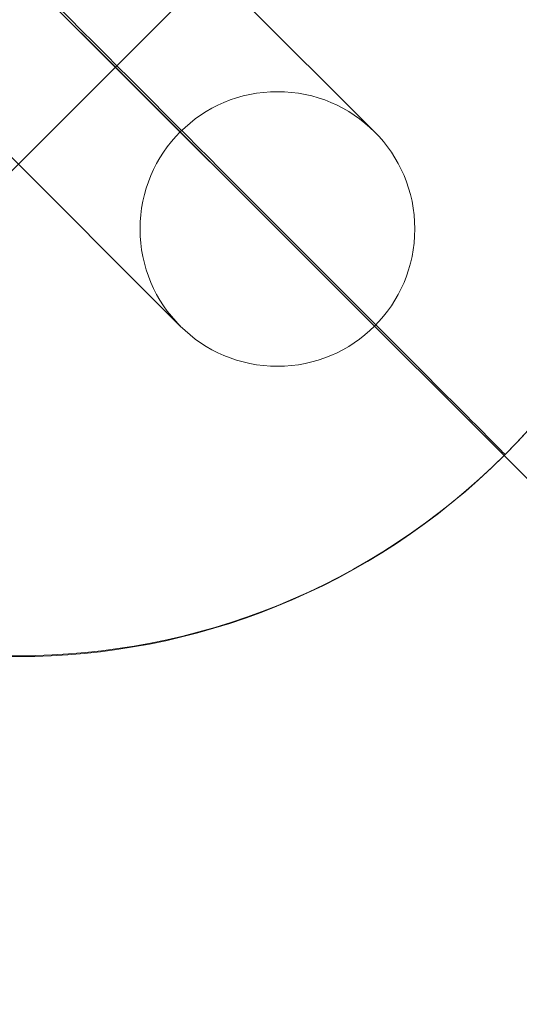
# Model space of a CAD drawing. Units: millimetres. Extents: x 5818 to 14568, y -15632 to -8782.
# Drawn here: x 11604 to 11615, y -10813 to -10792 of the extents above; entities that cross this region are included whole.
import ezdxf

# ---------------------------------------------------------------- set-up
doc = ezdxf.new("R2010")
doc.units = ezdxf.units.MM
doc.header["$MEASUREMENT"] = 0
for name, color, linetype, lineweight in [('access-new - Level 25', 7, 'Continuous', 0), ('access-new - Level 26', 7, 'Continuous', 0), ('access-new - Level 27', 7, 'Continuous', 0), ('common - Level 25', 7, 'Continuous', 0), ('Level 8', 18, 'Continuous', 0)]:
    doc.layers.add(name, color=color, linetype=linetype, lineweight=lineweight)

# ---------------------------------------------------------------- blocks, each defined once
blk = doc.blocks.new('From Bspline Surface')
at = {"layer": 'common - Level 25', "color": 7, "linetype": 'Continuous', "lineweight": 13}
for points, weights in [([(451.144, -451.143), (427.868, 63.553), (63.552, 427.869), (-451.144, 451.145)], [0.99653705394, 0.822694256429, 0.822694256429, 0.99653705394]), ([(-451.143, 450.378), (63.103, 427.103), (427.102, 63.104), (450.377, -451.142)], [0.866800464302, 0.715604414955, 0.715604430458, 0.86680051081]), ([(-451.139, 448.076), (61.757, 424.803), (424.802, 61.758), (448.075, -451.138)], [0.866762004798, 0.715617255618, 0.715617250292, 0.866761988822]), ([(-451.144, 445.139), (60.038, 421.874), (421.873, 60.039), (445.138, -451.143)], [0.996425476308, 0.822731448973, 0.822731448973, 0.996425476308])]:
    blk.add_rational_spline(points, weights, degree=3, dxfattribs=at)
blk = doc.blocks.new('From Smart Solid_25')
at = {"layer": 'common - Level 25', "color": 7, "linetype": 'Continuous', "lineweight": 13}
blk.add_blockref('From Bspline Surface', (4.1355, 4.1345), dxfattribs=at)
blk = doc.blocks.new('From Smart Solid_26')
at = {"layer": 'common - Level 25', "color": 7, "linetype": 'Continuous', "lineweight": 13}
blk.add_arc((-493.881, -493.881), 945.99, 2.589321, 87.410679, dxfattribs=at)
blk.add_arc((-493.881, -493.881), 945.99, 2.589321, 87.410679, dxfattribs=at)
blk = doc.blocks.new('From Smart Solid_31')
at = {"layer": 'common - Level 25', "color": 7, "linetype": 'Continuous', "lineweight": 13}
blk.add_arc((-476.378, -476.378), 939.99, 2.605861, 87.394139, dxfattribs=at)
blk = doc.blocks.new('common_1')
at = {"layer": 'common - Level 25', "color": 7, "linetype": 'Continuous', "lineweight": 13}
for name, p in [('From Smart Solid_25', (11669.3235, -11015.7005)), ('From Smart Solid_26', (11673.4595, -11011.5645)), ('From Smart Solid_31', (11655.956, -11029.068))]:
    blk.add_blockref(name, p, dxfattribs=at)
blk = doc.blocks.new('From Smart Solid_195')
at = {"layer": 'access-new - Level 26', "color": 250, "lineweight": 13}
for centre, start, end in [((-77.861, -77.861), 24.02007, 65.97993), ((-77.861, -77.861), 24.02007, 65.97993), ((77.862, 77.861), 204.02007, 245.97993), ((77.862, 77.861), 204.02007, 245.97993)]:
    blk.add_arc(centre, 137.612, start, end, dxfattribs=at)
blk = doc.blocks.new('From Smart Solid_207')
at = {"layer": 'access-new - Level 25', "color": 12, "linetype": 'Continuous', "lineweight": 0}
blk.add_arc((-616.318, -615.713), 945.748, 22.276599, 67.667001, dxfattribs=at)
blk.add_arc((-616.318, -615.713), 945.748, 22.276599, 67.667001, dxfattribs=at)
at = {"layer": 'access-new - Level 25', "color": 12, "linetype": 'Continuous', "lineweight": 0, "extrusion": (0, 0, -1)}
blk.add_arc((616.318, -615.713), 940.748, 112.332999, 157.723401, dxfattribs=at)
blk.add_arc((616.318, -615.713), 940.748, 112.332999, 157.723401, dxfattribs=at)
blk = doc.blocks.new('From Smart Solid_208')
at = {"layer": 'access-new - Level 27', "color": 22, "lineweight": 13}
blk.add_line((-275.604, 394.751), (394.751, -275.604), dxfattribs=at)
blk.add_line((-275.604, 394.751), (394.751, -275.604), dxfattribs=at)
blk = doc.blocks.new('From Smart Solid_209')
at = {"layer": 'access-new - Level 26', "color": 253}
for p, q in [((-7.778, 7.778), (7.778, -7.778)), ((-7.778, 7.778), (7.778, -7.778)), ((-3.536, 7.778), (7.778, -3.535)), ((-3.536, 7.778), (7.778, -3.535)), ((-7.778, 3.536), (3.535, -7.778)), ((-7.778, 3.536), (3.535, -7.778)), ((-3.536, 3.536), (3.535, -3.535)), ((-3.536, 3.536), (3.535, -3.535))]:
    blk.add_line(p, q, dxfattribs=at)
at = {"layer": 'access-new - Level 26', "color": 253, "extrusion": (0, 0, -1)}
blk.add_arc((-5.657, -5.657), 3, 0, 360, dxfattribs=at)
blk.add_arc((-5.657, -5.657), 3, 0, 360, dxfattribs=at)
blk.add_arc((-5.657, -5.657), 3, 0, 360, dxfattribs=at)
at = {"layer": 'access-new - Level 26', "color": 253}
for p in [(3.535, -3.535), (7.778, -3.535), (3.535, -7.778), (7.778, -7.778)]:
    blk.add_point(p, dxfattribs=at)
blk = doc.blocks.new('From Smart Solid_210')
at = {"layer": 'access-new - Level 26', "color": 253}
for p, q in [((-7.778, 7.778), (7.778, -7.778)), ((-7.778, 7.778), (7.778, -7.778)), ((-3.536, 7.778), (7.778, -3.535)), ((-3.536, 7.778), (7.778, -3.535)), ((-7.778, 3.536), (3.535, -7.778)), ((-7.778, 3.536), (3.535, -7.778)), ((-3.536, 3.536), (3.535, -3.535)), ((-3.536, 3.536), (3.535, -3.535))]:
    blk.add_line(p, q, dxfattribs=at)
at = {"layer": 'access-new - Level 26', "color": 253, "extrusion": (0, 0, -1)}
blk.add_arc((-5.657, -5.657), 3, 0, 360, dxfattribs=at)
blk.add_arc((-5.657, -5.657), 3, 0, 360, dxfattribs=at)
blk.add_arc((-5.657, -5.657), 3, 0, 360, dxfattribs=at)
at = {"layer": 'access-new - Level 26', "color": 253}
for p in [(3.535, -3.535), (7.778, -3.535), (3.535, -7.778), (7.778, -7.778)]:
    blk.add_point(p, dxfattribs=at)
blk = doc.blocks.new('From Smart Solid_211')
at = {"layer": 'access-new - Level 26', "color": 253}
for p, q in [((7.778, 3.536), (-3.536, -7.778)), ((7.778, 3.536), (-3.536, -7.778)), ((-2.122, 2.121), (2.121, -2.121)), ((-2.122, 2.121), (2.121, -2.121))]:
    blk.add_line(p, q, dxfattribs=at)
blk = doc.blocks.new('From Smart Solid_212')
at = {"layer": 'access-new - Level 26', "color": 253}
for p, q in [((-7.778, 7.778), (7.778, -7.778)), ((-7.778, 7.778), (7.778, -7.778)), ((-3.536, 7.778), (7.778, -3.535)), ((-3.536, 7.778), (7.778, -3.535)), ((-7.778, 3.536), (3.535, -7.778)), ((-7.778, 3.536), (3.535, -7.778)), ((-3.536, 3.536), (3.535, -3.535)), ((-3.536, 3.536), (3.535, -3.535))]:
    blk.add_line(p, q, dxfattribs=at)
at = {"layer": 'access-new - Level 26', "color": 253, "extrusion": (0, 0, -1)}
blk.add_arc((-5.657, -5.657), 3, 0, 360, dxfattribs=at)
blk.add_arc((-5.657, -5.657), 3, 0, 360, dxfattribs=at)
blk.add_arc((-5.657, -5.657), 3, 0, 360, dxfattribs=at)
at = {"layer": 'access-new - Level 26', "color": 253}
for p in [(3.535, -3.535), (7.778, -3.535), (3.535, -7.778), (7.778, -7.778)]:
    blk.add_point(p, dxfattribs=at)
blk = doc.blocks.new('From Smart Solid_213')
at = {"layer": 'access-new - Level 26', "color": 253}
for p, q in [((7.778, 3.536), (-3.536, -7.778)), ((7.778, 3.536), (-3.536, -7.778)), ((-2.122, 2.121), (2.121, -2.121)), ((-2.122, 2.121), (2.121, -2.121))]:
    blk.add_line(p, q, dxfattribs=at)
blk = doc.blocks.new('From Smart Solid_214')
at = {"layer": 'access-new - Level 26', "color": 253}
for p, q in [((-7.778, 7.778), (7.778, -7.778)), ((-7.778, 7.778), (7.778, -7.778)), ((-3.536, 7.778), (7.778, -3.535)), ((-3.536, 7.778), (7.778, -3.535)), ((-7.778, 3.536), (3.535, -7.778)), ((-7.778, 3.536), (3.535, -7.778)), ((-3.536, 3.536), (3.535, -3.535)), ((-3.536, 3.536), (3.535, -3.535))]:
    blk.add_line(p, q, dxfattribs=at)
at = {"layer": 'access-new - Level 26', "color": 253, "extrusion": (0, 0, -1)}
blk.add_arc((-5.657, -5.657), 3, 0, 360, dxfattribs=at)
blk.add_arc((-5.657, -5.657), 3, 0, 360, dxfattribs=at)
blk.add_arc((-5.657, -5.657), 3, 0, 360, dxfattribs=at)
at = {"layer": 'access-new - Level 26', "color": 253}
for p in [(3.535, -3.535), (7.778, -3.535), (3.535, -7.778), (7.778, -7.778)]:
    blk.add_point(p, dxfattribs=at)
blk = doc.blocks.new('From Smart Solid_215')
at = {"layer": 'access-new - Level 26', "color": 253}
for p, q in [((7.778, 3.536), (-3.536, -7.778)), ((7.778, 3.536), (-3.536, -7.778)), ((-2.122, 2.121), (2.121, -2.121)), ((-2.122, 2.121), (2.121, -2.121))]:
    blk.add_line(p, q, dxfattribs=at)
blk = doc.blocks.new('From Smart Solid_216')
at = {"layer": 'access-new - Level 26', "color": 253}
for p, q in [((-7.778, 7.778), (7.778, -7.778)), ((-7.778, 7.778), (7.778, -7.778)), ((-3.536, 7.778), (7.778, -3.535)), ((-3.536, 7.778), (7.778, -3.535)), ((-7.778, 3.536), (3.535, -7.778)), ((-7.778, 3.536), (3.535, -7.778)), ((-3.536, 3.536), (3.535, -3.535)), ((-3.536, 3.536), (3.535, -3.535))]:
    blk.add_line(p, q, dxfattribs=at)
at = {"layer": 'access-new - Level 26', "color": 253, "extrusion": (0, 0, -1)}
blk.add_arc((-5.657, -5.657), 3, 0, 360, dxfattribs=at)
blk.add_arc((-5.657, -5.657), 3, 0, 360, dxfattribs=at)
blk.add_arc((-5.657, -5.657), 3, 0, 360, dxfattribs=at)
at = {"layer": 'access-new - Level 26', "color": 253}
for p in [(3.535, -3.535), (7.778, -3.535), (3.535, -7.778), (7.778, -7.778)]:
    blk.add_point(p, dxfattribs=at)
blk = doc.blocks.new('From Smart Solid_217')
at = {"layer": 'access-new - Level 26', "color": 253}
for p, q in [((7.778, 3.536), (-3.536, -7.778)), ((7.778, 3.536), (-3.536, -7.778)), ((-2.122, 2.121), (2.121, -2.121)), ((-2.122, 2.121), (2.121, -2.121))]:
    blk.add_line(p, q, dxfattribs=at)
blk = doc.blocks.new('From Smart Solid_218')
at = {"layer": 'access-new - Level 26', "color": 253}
for p, q in [((-7.778, 7.778), (7.778, -7.778)), ((-7.778, 7.778), (7.778, -7.778)), ((-3.536, 7.778), (7.778, -3.535)), ((-3.536, 7.778), (7.778, -3.535)), ((-7.778, 3.536), (3.535, -7.778)), ((-7.778, 3.536), (3.535, -7.778)), ((-3.536, 3.536), (3.535, -3.535)), ((-3.536, 3.536), (3.535, -3.535))]:
    blk.add_line(p, q, dxfattribs=at)
at = {"layer": 'access-new - Level 26', "color": 253, "extrusion": (0, 0, -1)}
blk.add_arc((-5.657, -5.657), 3, 0, 360, dxfattribs=at)
blk.add_arc((-5.657, -5.657), 3, 0, 360, dxfattribs=at)
blk.add_arc((-5.657, -5.657), 3, 0, 360, dxfattribs=at)
at = {"layer": 'access-new - Level 26', "color": 253}
for p in [(3.535, -3.535), (7.778, -3.535), (3.535, -7.778), (7.778, -7.778)]:
    blk.add_point(p, dxfattribs=at)
blk = doc.blocks.new('From Smart Solid_219')
at = {"layer": 'access-new - Level 26', "color": 253}
for p, q in [((7.778, 3.536), (-3.536, -7.778)), ((7.778, 3.536), (-3.536, -7.778)), ((-2.122, 2.121), (2.121, -2.121)), ((-2.122, 2.121), (2.121, -2.121))]:
    blk.add_line(p, q, dxfattribs=at)
blk = doc.blocks.new('From Smart Solid_220')
at = {"layer": 'access-new - Level 26', "color": 253}
for p, q in [((-7.778, 7.778), (7.778, -7.778)), ((-7.778, 7.778), (7.778, -7.778)), ((-3.536, 7.778), (7.778, -3.535)), ((-3.536, 7.778), (7.778, -3.535)), ((-7.778, 3.536), (3.535, -7.778)), ((-7.778, 3.536), (3.535, -7.778)), ((-3.536, 3.536), (3.535, -3.535)), ((-3.536, 3.536), (3.535, -3.535))]:
    blk.add_line(p, q, dxfattribs=at)
at = {"layer": 'access-new - Level 26', "color": 253, "extrusion": (0, 0, -1)}
blk.add_arc((-5.657, -5.657), 3, 0, 360, dxfattribs=at)
blk.add_arc((-5.657, -5.657), 3, 0, 360, dxfattribs=at)
blk.add_arc((-5.657, -5.657), 3, 0, 360, dxfattribs=at)
at = {"layer": 'access-new - Level 26', "color": 253}
for p in [(3.535, -3.535), (7.778, -3.535), (3.535, -7.778), (7.778, -7.778)]:
    blk.add_point(p, dxfattribs=at)
blk = doc.blocks.new('From Smart Solid_221')
at = {"layer": 'access-new - Level 26', "color": 253}
for p, q in [((7.778, 3.536), (-3.536, -7.778)), ((7.778, 3.536), (-3.536, -7.778)), ((-2.122, 2.121), (2.121, -2.121)), ((-2.122, 2.121), (2.121, -2.121))]:
    blk.add_line(p, q, dxfattribs=at)
blk = doc.blocks.new('From Smart Solid_222')
at = {"layer": 'access-new - Level 26', "color": 253}
for p, q in [((7.778, 3.536), (-3.536, -7.778)), ((7.778, 3.536), (-3.536, -7.778)), ((-2.122, 2.121), (2.121, -2.121)), ((-2.122, 2.121), (2.121, -2.121))]:
    blk.add_line(p, q, dxfattribs=at)
blk = doc.blocks.new('From Smart Solid_223')
at = {"layer": 'access-new - Level 26', "color": 253}
for p, q in [((-7.778, 7.778), (7.778, -7.778)), ((-7.778, 7.778), (7.778, -7.778)), ((-3.536, 7.778), (7.778, -3.535)), ((-3.536, 7.778), (7.778, -3.535)), ((-7.778, 3.536), (3.535, -7.778)), ((-7.778, 3.536), (3.535, -7.778)), ((-3.536, 3.536), (3.535, -3.535)), ((-3.536, 3.536), (3.535, -3.535))]:
    blk.add_line(p, q, dxfattribs=at)
at = {"layer": 'access-new - Level 26', "color": 253, "extrusion": (0, 0, -1)}
blk.add_arc((-5.657, -5.657), 3, 0, 360, dxfattribs=at)
blk.add_arc((-5.657, -5.657), 3, 0, 360, dxfattribs=at)
blk.add_arc((-5.657, -5.657), 3, 0, 360, dxfattribs=at)
at = {"layer": 'access-new - Level 26', "color": 253}
for p in [(3.535, -3.535), (7.778, -3.535), (3.535, -7.778), (7.778, -7.778)]:
    blk.add_point(p, dxfattribs=at)
blk = doc.blocks.new('From Smart Solid_224')
at = {"layer": 'access-new - Level 26', "color": 253}
for p, q in [((-7.778, 7.778), (7.778, -7.778)), ((-7.778, 7.778), (7.778, -7.778)), ((-3.536, 7.778), (7.778, -3.535)), ((-3.536, 7.778), (7.778, -3.535)), ((-7.778, 3.536), (3.535, -7.778)), ((-7.778, 3.536), (3.535, -7.778)), ((-3.536, 3.536), (3.535, -3.535)), ((-3.536, 3.536), (3.535, -3.535))]:
    blk.add_line(p, q, dxfattribs=at)
at = {"layer": 'access-new - Level 26', "color": 253, "extrusion": (0, 0, -1)}
blk.add_arc((-5.657, -5.657), 3, 0, 360, dxfattribs=at)
blk.add_arc((-5.657, -5.657), 3, 0, 360, dxfattribs=at)
blk.add_arc((-5.657, -5.657), 3, 0, 360, dxfattribs=at)
at = {"layer": 'access-new - Level 26', "color": 253}
for p in [(3.535, -3.535), (7.778, -3.535), (3.535, -7.778), (7.778, -7.778)]:
    blk.add_point(p, dxfattribs=at)
blk = doc.blocks.new('From Smart Solid_225')
at = {"layer": 'access-new - Level 26', "color": 253}
for p, q in [((7.778, 3.536), (-3.536, -7.778)), ((7.778, 3.536), (-3.536, -7.778)), ((-2.122, 2.121), (2.121, -2.121)), ((-2.122, 2.121), (2.121, -2.121))]:
    blk.add_line(p, q, dxfattribs=at)
blk = doc.blocks.new('From Smart Solid_226')
at = {"layer": 'access-new - Level 26', "color": 253}
for p, q in [((-7.778, 7.778), (7.778, -7.778)), ((-7.778, 7.778), (7.778, -7.778)), ((-3.536, 7.778), (7.778, -3.535)), ((-3.536, 7.778), (7.778, -3.535)), ((-7.778, 3.536), (3.535, -7.778)), ((-7.778, 3.536), (3.535, -7.778)), ((-3.536, 3.536), (3.535, -3.535)), ((-3.536, 3.536), (3.535, -3.535))]:
    blk.add_line(p, q, dxfattribs=at)
at = {"layer": 'access-new - Level 26', "color": 253, "extrusion": (0, 0, -1)}
blk.add_arc((-5.657, -5.657), 3, 0, 360, dxfattribs=at)
blk.add_arc((-5.657, -5.657), 3, 0, 360, dxfattribs=at)
blk.add_arc((-5.657, -5.657), 3, 0, 360, dxfattribs=at)
at = {"layer": 'access-new - Level 26', "color": 253}
for p in [(3.535, -3.535), (7.778, -3.535), (3.535, -7.778), (7.778, -7.778)]:
    blk.add_point(p, dxfattribs=at)
blk = doc.blocks.new('From Smart Solid_227')
at = {"layer": 'access-new - Level 26', "color": 253}
for p, q in [((7.778, 3.536), (-3.536, -7.778)), ((7.778, 3.536), (-3.536, -7.778)), ((-2.122, 2.121), (2.121, -2.121)), ((-2.122, 2.121), (2.121, -2.121))]:
    blk.add_line(p, q, dxfattribs=at)
blk = doc.blocks.new('From Smart Solid_228')
at = {"layer": 'access-new - Level 26', "color": 253}
for p, q in [((-7.778, 7.778), (7.778, -7.778)), ((-7.778, 7.778), (7.778, -7.778)), ((-3.536, 7.778), (7.778, -3.535)), ((-3.536, 7.778), (7.778, -3.535)), ((-7.778, 3.536), (3.535, -7.778)), ((-7.778, 3.536), (3.535, -7.778)), ((-3.536, 3.536), (3.535, -3.535)), ((-3.536, 3.536), (3.535, -3.535))]:
    blk.add_line(p, q, dxfattribs=at)
at = {"layer": 'access-new - Level 26', "color": 253, "extrusion": (0, 0, -1)}
blk.add_arc((-5.657, -5.657), 3, 0, 360, dxfattribs=at)
blk.add_arc((-5.657, -5.657), 3, 0, 360, dxfattribs=at)
blk.add_arc((-5.657, -5.657), 3, 0, 360, dxfattribs=at)
at = {"layer": 'access-new - Level 26', "color": 253}
for p in [(3.535, -3.535), (7.778, -3.535), (3.535, -7.778), (7.778, -7.778)]:
    blk.add_point(p, dxfattribs=at)
blk = doc.blocks.new('From Smart Solid_229')
at = {"layer": 'access-new - Level 26', "color": 253}
for p, q in [((7.778, 3.536), (-3.536, -7.778)), ((7.778, 3.536), (-3.536, -7.778)), ((-2.122, 2.121), (2.121, -2.121)), ((-2.122, 2.121), (2.121, -2.121))]:
    blk.add_line(p, q, dxfattribs=at)
blk = doc.blocks.new('From Smart Solid_230')
at = {"layer": 'access-new - Level 26', "color": 253}
for p, q in [((-7.778, 7.778), (7.778, -7.778)), ((-7.778, 7.778), (7.778, -7.778)), ((-3.536, 7.778), (7.778, -3.535)), ((-3.536, 7.778), (7.778, -3.535)), ((-7.778, 3.536), (3.535, -7.778)), ((-7.778, 3.536), (3.535, -7.778)), ((-3.536, 3.536), (3.535, -3.535)), ((-3.536, 3.536), (3.535, -3.535))]:
    blk.add_line(p, q, dxfattribs=at)
at = {"layer": 'access-new - Level 26', "color": 253, "extrusion": (0, 0, -1)}
blk.add_arc((-5.657, -5.657), 3, 0, 360, dxfattribs=at)
blk.add_arc((-5.657, -5.657), 3, 0, 360, dxfattribs=at)
blk.add_arc((-5.657, -5.657), 3, 0, 360, dxfattribs=at)
at = {"layer": 'access-new - Level 26', "color": 253}
for p in [(3.535, -3.535), (7.778, -3.535), (3.535, -7.778), (7.778, -7.778)]:
    blk.add_point(p, dxfattribs=at)
blk = doc.blocks.new('From Smart Solid_231')
at = {"layer": 'access-new - Level 26', "color": 253}
for p, q in [((7.778, 3.536), (-3.536, -7.778)), ((7.778, 3.536), (-3.536, -7.778)), ((-2.122, 2.121), (2.121, -2.121)), ((-2.122, 2.121), (2.121, -2.121))]:
    blk.add_line(p, q, dxfattribs=at)
blk = doc.blocks.new('From Smart Solid_232')
at = {"layer": 'access-new - Level 26', "color": 253}
for p, q in [((-7.778, 7.778), (7.778, -7.778)), ((-7.778, 7.778), (7.778, -7.778)), ((-3.536, 7.778), (7.778, -3.535)), ((-3.536, 7.778), (7.778, -3.535)), ((-7.778, 3.536), (3.535, -7.778)), ((-7.778, 3.536), (3.535, -7.778)), ((-3.536, 3.536), (3.535, -3.535)), ((-3.536, 3.536), (3.535, -3.535))]:
    blk.add_line(p, q, dxfattribs=at)
at = {"layer": 'access-new - Level 26', "color": 253, "extrusion": (0, 0, -1)}
blk.add_arc((-5.657, -5.657), 3, 0, 360, dxfattribs=at)
blk.add_arc((-5.657, -5.657), 3, 0, 360, dxfattribs=at)
blk.add_arc((-5.657, -5.657), 3, 0, 360, dxfattribs=at)
at = {"layer": 'access-new - Level 26', "color": 253}
for p in [(3.535, -3.535), (7.778, -3.535), (3.535, -7.778), (7.778, -7.778)]:
    blk.add_point(p, dxfattribs=at)
blk = doc.blocks.new('From Smart Solid_233')
at = {"layer": 'access-new - Level 26', "color": 253}
for p, q in [((7.778, 3.536), (-3.536, -7.778)), ((7.778, 3.536), (-3.536, -7.778)), ((-2.122, 2.121), (2.121, -2.121)), ((-2.122, 2.121), (2.121, -2.121))]:
    blk.add_line(p, q, dxfattribs=at)
blk = doc.blocks.new('From Smart Solid_234')
at = {"layer": 'access-new - Level 26', "color": 253}
for p, q in [((-7.778, 7.778), (7.778, -7.778)), ((-7.778, 7.778), (7.778, -7.778)), ((-3.536, 7.778), (7.778, -3.535)), ((-3.536, 7.778), (7.778, -3.535)), ((-7.778, 3.536), (3.535, -7.778)), ((-7.778, 3.536), (3.535, -7.778)), ((-3.536, 3.536), (3.535, -3.535)), ((-3.536, 3.536), (3.535, -3.535))]:
    blk.add_line(p, q, dxfattribs=at)
at = {"layer": 'access-new - Level 26', "color": 253, "extrusion": (0, 0, -1)}
blk.add_arc((-5.657, -5.657), 3, 0, 360, dxfattribs=at)
blk.add_arc((-5.657, -5.657), 3, 0, 360, dxfattribs=at)
blk.add_arc((-5.657, -5.657), 3, 0, 360, dxfattribs=at)
at = {"layer": 'access-new - Level 26', "color": 253}
for p in [(3.535, -3.535), (7.778, -3.535), (3.535, -7.778), (7.778, -7.778)]:
    blk.add_point(p, dxfattribs=at)
blk = doc.blocks.new('From Smart Solid_235')
at = {"layer": 'access-new - Level 26', "color": 253}
for p, q in [((7.778, 3.536), (-3.536, -7.778)), ((7.778, 3.536), (-3.536, -7.778)), ((-2.122, 2.121), (2.121, -2.121)), ((-2.122, 2.121), (2.121, -2.121))]:
    blk.add_line(p, q, dxfattribs=at)
blk = doc.blocks.new('From Smart Solid_236')
at = {"layer": 'access-new - Level 26', "color": 253}
for p, q in [((7.778, 3.536), (-3.536, -7.778)), ((7.778, 3.536), (-3.536, -7.778)), ((-2.122, 2.121), (2.121, -2.121)), ((-2.122, 2.121), (2.121, -2.121))]:
    blk.add_line(p, q, dxfattribs=at)
blk = doc.blocks.new('From Smart Solid_237')
at = {"layer": 'access-new - Level 26', "color": 253}
for p, q in [((-7.778, 7.778), (7.778, -7.778)), ((-7.778, 7.778), (7.778, -7.778)), ((-3.536, 7.778), (7.778, -3.535)), ((-3.536, 7.778), (7.778, -3.535)), ((-7.778, 3.536), (3.535, -7.778)), ((-7.778, 3.536), (3.535, -7.778)), ((-3.536, 3.536), (3.535, -3.535)), ((-3.536, 3.536), (3.535, -3.535))]:
    blk.add_line(p, q, dxfattribs=at)
at = {"layer": 'access-new - Level 26', "color": 253, "extrusion": (0, 0, -1)}
blk.add_arc((-5.657, -5.657), 3, 0, 360, dxfattribs=at)
blk.add_arc((-5.657, -5.657), 3, 0, 360, dxfattribs=at)
blk.add_arc((-5.657, -5.657), 3, 0, 360, dxfattribs=at)
at = {"layer": 'access-new - Level 26', "color": 253}
for p in [(3.535, -3.535), (7.778, -3.535), (3.535, -7.778), (7.778, -7.778)]:
    blk.add_point(p, dxfattribs=at)
blk = doc.blocks.new('From Smart Solid_238')
at = {"layer": 'access-new - Level 26', "color": 253}
for p, q in [((-7.778, 7.778), (7.778, -7.778)), ((-7.778, 7.778), (7.778, -7.778)), ((-3.536, 7.778), (7.778, -3.535)), ((-3.536, 7.778), (7.778, -3.535)), ((-7.778, 3.536), (3.535, -7.778)), ((-7.778, 3.536), (3.535, -7.778)), ((-3.536, 3.536), (3.535, -3.535)), ((-3.536, 3.536), (3.535, -3.535))]:
    blk.add_line(p, q, dxfattribs=at)
at = {"layer": 'access-new - Level 26', "color": 253, "extrusion": (0, 0, -1)}
blk.add_arc((-5.657, -5.657), 3, 0, 360, dxfattribs=at)
blk.add_arc((-5.657, -5.657), 3, 0, 360, dxfattribs=at)
blk.add_arc((-5.657, -5.657), 3, 0, 360, dxfattribs=at)
at = {"layer": 'access-new - Level 26', "color": 253}
for p in [(3.535, -3.535), (7.778, -3.535), (3.535, -7.778), (7.778, -7.778)]:
    blk.add_point(p, dxfattribs=at)
blk = doc.blocks.new('From Smart Solid_239')
at = {"layer": 'access-new - Level 26', "color": 253}
for p, q in [((7.778, 3.536), (-3.536, -7.778)), ((7.778, 3.536), (-3.536, -7.778)), ((-2.122, 2.121), (2.121, -2.121)), ((-2.122, 2.121), (2.121, -2.121))]:
    blk.add_line(p, q, dxfattribs=at)
blk = doc.blocks.new('From Smart Solid_240')
at = {"layer": 'access-new - Level 26', "color": 253}
for p, q in [((-7.778, 7.778), (7.778, -7.778)), ((-7.778, 7.778), (7.778, -7.778)), ((-3.536, 7.778), (7.778, -3.535)), ((-3.536, 7.778), (7.778, -3.535)), ((-7.778, 3.536), (3.535, -7.778)), ((-7.778, 3.536), (3.535, -7.778)), ((-3.536, 3.536), (3.535, -3.535)), ((-3.536, 3.536), (3.535, -3.535))]:
    blk.add_line(p, q, dxfattribs=at)
at = {"layer": 'access-new - Level 26', "color": 253, "extrusion": (0, 0, -1)}
blk.add_arc((-5.657, -5.657), 3, 0, 360, dxfattribs=at)
blk.add_arc((-5.657, -5.657), 3, 0, 360, dxfattribs=at)
blk.add_arc((-5.657, -5.657), 3, 0, 360, dxfattribs=at)
at = {"layer": 'access-new - Level 26', "color": 253}
for p in [(3.535, -3.535), (7.778, -3.535), (3.535, -7.778), (7.778, -7.778)]:
    blk.add_point(p, dxfattribs=at)
blk = doc.blocks.new('From Smart Solid_241')
at = {"layer": 'access-new - Level 26', "color": 253}
for p, q in [((7.778, 3.536), (-3.536, -7.778)), ((7.778, 3.536), (-3.536, -7.778)), ((-2.122, 2.121), (2.121, -2.121)), ((-2.122, 2.121), (2.121, -2.121))]:
    blk.add_line(p, q, dxfattribs=at)
blk = doc.blocks.new('From Smart Solid_242')
at = {"layer": 'access-new - Level 26', "color": 253}
for p, q in [((-7.778, 7.778), (7.778, -7.778)), ((-7.778, 7.778), (7.778, -7.778)), ((-3.536, 7.778), (7.778, -3.535)), ((-3.536, 7.778), (7.778, -3.535)), ((-7.778, 3.536), (3.535, -7.778)), ((-7.778, 3.536), (3.535, -7.778)), ((-3.536, 3.536), (3.535, -3.535)), ((-3.536, 3.536), (3.535, -3.535))]:
    blk.add_line(p, q, dxfattribs=at)
at = {"layer": 'access-new - Level 26', "color": 253, "extrusion": (0, 0, -1)}
blk.add_arc((-5.657, -5.657), 3, 0, 360, dxfattribs=at)
blk.add_arc((-5.657, -5.657), 3, 0, 360, dxfattribs=at)
blk.add_arc((-5.657, -5.657), 3, 0, 360, dxfattribs=at)
at = {"layer": 'access-new - Level 26', "color": 253}
for p in [(3.535, -3.535), (7.778, -3.535), (3.535, -7.778), (7.778, -7.778)]:
    blk.add_point(p, dxfattribs=at)
blk = doc.blocks.new('From Smart Solid_243')
at = {"layer": 'access-new - Level 26', "color": 253}
for p, q in [((7.778, 3.536), (-3.536, -7.778)), ((7.778, 3.536), (-3.536, -7.778)), ((-2.122, 2.121), (2.121, -2.121)), ((-2.122, 2.121), (2.121, -2.121))]:
    blk.add_line(p, q, dxfattribs=at)
blk = doc.blocks.new('From Smart Solid_244')
at = {"layer": 'access-new - Level 26', "color": 253}
for p, q in [((-7.778, 7.778), (7.778, -7.778)), ((-7.778, 7.778), (7.778, -7.778)), ((-3.536, 7.778), (7.778, -3.535)), ((-3.536, 7.778), (7.778, -3.535)), ((-7.778, 3.536), (3.535, -7.778)), ((-7.778, 3.536), (3.535, -7.778)), ((-3.536, 3.536), (3.535, -3.535)), ((-3.536, 3.536), (3.535, -3.535))]:
    blk.add_line(p, q, dxfattribs=at)
at = {"layer": 'access-new - Level 26', "color": 253, "extrusion": (0, 0, -1)}
blk.add_arc((-5.657, -5.657), 3, 0, 360, dxfattribs=at)
blk.add_arc((-5.657, -5.657), 3, 0, 360, dxfattribs=at)
blk.add_arc((-5.657, -5.657), 3, 0, 360, dxfattribs=at)
at = {"layer": 'access-new - Level 26', "color": 253}
for p in [(3.535, -3.535), (7.778, -3.535), (3.535, -7.778), (7.778, -7.778)]:
    blk.add_point(p, dxfattribs=at)
blk = doc.blocks.new('From Smart Solid_245')
at = {"layer": 'access-new - Level 26', "color": 253}
for p, q in [((7.778, 3.536), (-3.536, -7.778)), ((7.778, 3.536), (-3.536, -7.778)), ((-2.122, 2.121), (2.121, -2.121)), ((-2.122, 2.121), (2.121, -2.121))]:
    blk.add_line(p, q, dxfattribs=at)
blk = doc.blocks.new('From Smart Solid_246')
at = {"layer": 'access-new - Level 26', "color": 253}
for p, q in [((-7.778, 7.778), (7.778, -7.778)), ((-7.778, 7.778), (7.778, -7.778)), ((-3.536, 7.778), (7.778, -3.535)), ((-3.536, 7.778), (7.778, -3.535)), ((-7.778, 3.536), (3.535, -7.778)), ((-7.778, 3.536), (3.535, -7.778)), ((-3.536, 3.536), (3.535, -3.535)), ((-3.536, 3.536), (3.535, -3.535))]:
    blk.add_line(p, q, dxfattribs=at)
at = {"layer": 'access-new - Level 26', "color": 253, "extrusion": (0, 0, -1)}
blk.add_arc((-5.657, -5.657), 3, 0, 360, dxfattribs=at)
blk.add_arc((-5.657, -5.657), 3, 0, 360, dxfattribs=at)
blk.add_arc((-5.657, -5.657), 3, 0, 360, dxfattribs=at)
at = {"layer": 'access-new - Level 26', "color": 253}
for p in [(3.535, -3.535), (7.778, -3.535), (3.535, -7.778), (7.778, -7.778)]:
    blk.add_point(p, dxfattribs=at)
blk = doc.blocks.new('From Smart Solid_247')
at = {"layer": 'access-new - Level 26', "color": 253}
for p, q in [((7.778, 3.536), (-3.536, -7.778)), ((7.778, 3.536), (-3.536, -7.778)), ((-2.122, 2.121), (2.121, -2.121)), ((-2.122, 2.121), (2.121, -2.121))]:
    blk.add_line(p, q, dxfattribs=at)
blk = doc.blocks.new('From Smart Solid_248')
at = {"layer": 'access-new - Level 26', "color": 253}
for p, q in [((-7.778, 7.778), (7.778, -7.778)), ((-7.778, 7.778), (7.778, -7.778)), ((-3.536, 7.778), (7.778, -3.535)), ((-3.536, 7.778), (7.778, -3.535)), ((-7.778, 3.536), (3.535, -7.778)), ((-7.778, 3.536), (3.535, -7.778)), ((-3.536, 3.536), (3.535, -3.535)), ((-3.536, 3.536), (3.535, -3.535))]:
    blk.add_line(p, q, dxfattribs=at)
at = {"layer": 'access-new - Level 26', "color": 253, "extrusion": (0, 0, -1)}
blk.add_arc((-5.657, -5.657), 3, 0, 360, dxfattribs=at)
blk.add_arc((-5.657, -5.657), 3, 0, 360, dxfattribs=at)
blk.add_arc((-5.657, -5.657), 3, 0, 360, dxfattribs=at)
at = {"layer": 'access-new - Level 26', "color": 253}
for p in [(3.535, -3.535), (7.778, -3.535), (3.535, -7.778), (7.778, -7.778)]:
    blk.add_point(p, dxfattribs=at)
blk = doc.blocks.new('From Smart Solid_249')
at = {"layer": 'access-new - Level 26', "color": 253}
for p, q in [((7.778, 3.536), (-3.536, -7.778)), ((7.778, 3.536), (-3.536, -7.778)), ((-2.122, 2.121), (2.121, -2.121)), ((-2.122, 2.121), (2.121, -2.121))]:
    blk.add_line(p, q, dxfattribs=at)
blk = doc.blocks.new('From Smart Solid_250')
at = {"layer": 'access-new - Level 26', "color": 253}
for p, q in [((7.778, 3.536), (-3.536, -7.778)), ((7.778, 3.536), (-3.536, -7.778)), ((-2.122, 2.121), (2.121, -2.121)), ((-2.122, 2.121), (2.121, -2.121))]:
    blk.add_line(p, q, dxfattribs=at)
blk = doc.blocks.new('From Smart Solid_251')
at = {"layer": 'access-new - Level 26', "color": 253}
for p, q in [((-7.778, 7.778), (7.778, -7.778)), ((-7.778, 7.778), (7.778, -7.778)), ((-3.536, 7.778), (7.778, -3.535)), ((-3.536, 7.778), (7.778, -3.535)), ((-7.778, 3.536), (3.535, -7.778)), ((-7.778, 3.536), (3.535, -7.778)), ((-3.536, 3.536), (3.535, -3.535)), ((-3.536, 3.536), (3.535, -3.535))]:
    blk.add_line(p, q, dxfattribs=at)
at = {"layer": 'access-new - Level 26', "color": 253, "extrusion": (0, 0, -1)}
blk.add_arc((-5.657, -5.657), 3, 0, 360, dxfattribs=at)
blk.add_arc((-5.657, -5.657), 3, 0, 360, dxfattribs=at)
blk.add_arc((-5.657, -5.657), 3, 0, 360, dxfattribs=at)
at = {"layer": 'access-new - Level 26', "color": 253}
for p in [(3.535, -3.535), (7.778, -3.535), (3.535, -7.778), (7.778, -7.778)]:
    blk.add_point(p, dxfattribs=at)
blk = doc.blocks.new('From Smart Solid_252')
at = {"layer": 'access-new - Level 26', "color": 253}
for p, q in [((7.778, 3.536), (-3.536, -7.778)), ((7.778, 3.536), (-3.536, -7.778)), ((-2.122, 2.121), (2.121, -2.121)), ((-2.122, 2.121), (2.121, -2.121))]:
    blk.add_line(p, q, dxfattribs=at)
blk = doc.blocks.new('From Smart Solid_297')
at = {"layer": 'access-new - Level 27', "color": 22, "lineweight": 13}
blk.add_line((10.596, -10.617), (10.617, -10.597), dxfattribs=at)
at = {"layer": 'access-new - Level 27', "color": 22, "lineweight": 13, "extrusion": (0, 0, -1)}
blk.add_ellipse((-0.01, -0.01), major_axis=(10.607, -10.607), ratio=1, dxfattribs=at)
at = {"layer": 'access-new - Level 27', "color": 22, "lineweight": 13}
blk.add_ellipse((0.01, 0.01), major_axis=(-10.607, 10.607), ratio=1, dxfattribs=at)
blk.add_ellipse((0.01, 0.01), major_axis=(-10.607, 10.607), ratio=0.000955, start_param=3.141593, end_param=4.712389, dxfattribs=at)
blk = doc.blocks.new('From Smart Solid_298')
at = {"layer": 'access-new - Level 26', "color": 250, "lineweight": 13}
blk.add_line((10.596, -10.617), (10.617, -10.597), dxfattribs=at)
at = {"layer": 'access-new - Level 26', "color": 250, "lineweight": 13, "extrusion": (0, 0, -1)}
blk.add_ellipse((-0.01, -0.01), major_axis=(10.607, -10.607), ratio=1, dxfattribs=at)
at = {"layer": 'access-new - Level 26', "color": 250, "lineweight": 13}
blk.add_ellipse((0.01, 0.01), major_axis=(-10.607, 10.607), ratio=1, dxfattribs=at)
blk.add_ellipse((0.01, 0.01), major_axis=(-10.607, 10.607), ratio=0.000955, start_param=3.141593, end_param=4.712389, dxfattribs=at)
blk = doc.blocks.new('access-new')
at = {"layer": 'access-new - Level 25', "color": 12, "linetype": 'Continuous', "lineweight": 0}
blk.add_blockref('From Smart Solid_207', (11800.7595, -10884.496), dxfattribs=at)
at = {"layer": 'access-new - Level 26', "color": 250, "lineweight": 13}
for name, p in [('From Smart Solid_195', (11604.282, -10790.828)), ('From Smart Solid_298', (11604.2925, -10790.8175))]:
    blk.add_blockref(name, p, dxfattribs=at)
at = {"layer": 'access-new - Level 26', "color": 253}
for name in ['From Smart Solid_209', 'From Smart Solid_210', 'From Smart Solid_211', 'From Smart Solid_212', 'From Smart Solid_213', 'From Smart Solid_214', 'From Smart Solid_215', 'From Smart Solid_216', 'From Smart Solid_217', 'From Smart Solid_218', 'From Smart Solid_219', 'From Smart Solid_220', 'From Smart Solid_221', 'From Smart Solid_222', 'From Smart Solid_223', 'From Smart Solid_224', 'From Smart Solid_225', 'From Smart Solid_226', 'From Smart Solid_227', 'From Smart Solid_228', 'From Smart Solid_229', 'From Smart Solid_230', 'From Smart Solid_231', 'From Smart Solid_232', 'From Smart Solid_233', 'From Smart Solid_234', 'From Smart Solid_235', 'From Smart Solid_236', 'From Smart Solid_237', 'From Smart Solid_238', 'From Smart Solid_239', 'From Smart Solid_240', 'From Smart Solid_241', 'From Smart Solid_242', 'From Smart Solid_243', 'From Smart Solid_244', 'From Smart Solid_245', 'From Smart Solid_246', 'From Smart Solid_247', 'From Smart Solid_248', 'From Smart Solid_249', 'From Smart Solid_250', 'From Smart Solid_251', 'From Smart Solid_252']:
    blk.add_blockref(name, (11604.2825, -10790.828), dxfattribs=at)
at = {"layer": 'access-new - Level 27', "color": 22, "lineweight": 13}
for name, p in [('From Smart Solid_208', (11689.6655, -10995.3585)), ('From Smart Solid_297', (11604.2925, -10790.8175))]:
    blk.add_blockref(name, p, dxfattribs=at)

msp = doc.modelspace()

# ---------------------------------------------------------------- block references
at = {"layer": 'Level 8', "color": 7, "linetype": 'Continuous', "lineweight": 0}
for name in ['access-new', 'common_1']:
    msp.add_blockref(name, (0, 0), dxfattribs=at)

doc.saveas('drawing.dxf')
